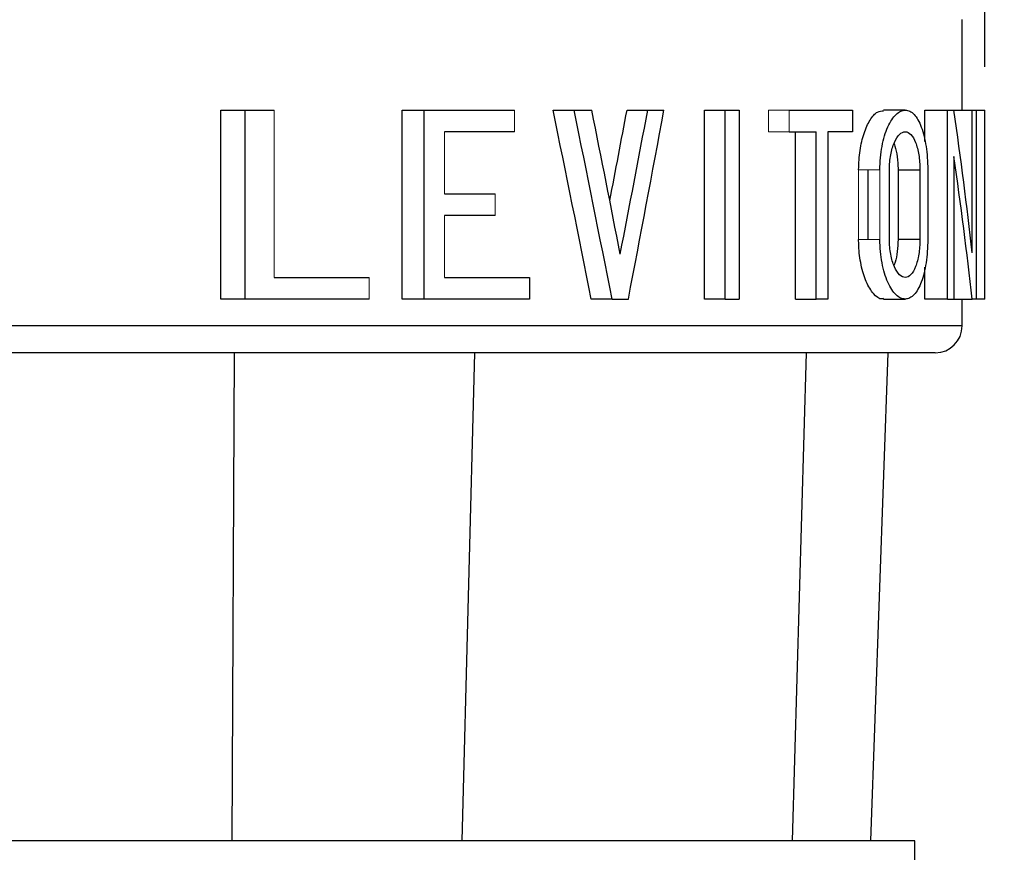
# Model space of a CAD drawing. Units: inches. Extents: x 0 to 11, y 0 to 8.5.
# Drawn here: x 2.5 to 3.7, y 3.5 to 4.5 of the extents above; entities that cross this region are included whole.
import ezdxf

# ---------------------------------------------------------------- set-up
doc = ezdxf.new("R2010")
doc.units = ezdxf.units.IN
doc.header["$MEASUREMENT"] = 0
doc.layers.add('FORMAT', color=7, linetype='Continuous')
doc.styles.add('SLDTEXTSTYLE0', font='TXT', dxfattribs={"width": 0.605})
doc.dimstyles.new('SLDDIMSTYLE0', dxfattribs={"dimtxt": 0.125, "dimasz": 0.13, "dimexe": 0, "dimexo": 0.0625, "dimgap": 0.03125, "dimtad": 0, "dimtih": 1, "dimtoh": 1, "dimrnd": 1e-09, "dimzin": 12, "dimdsep": 46, "dimtxsty": 'SLDTEXTSTYLE0', "dimsah": 1, "dimcen": 0.09, "dimadec": 0, "dimazin": 3, "dimtfac": 1, "dimtofl": 0, "dimtmove": 0, "dimatfit": 3, "dimfxl": 0, "dimfrac": 2, "dimtolj": 1, "dimtzin": 12, "dimarcsym": 0})

# ---------------------------------------------------------------- blocks, each defined once
blk = doc.blocks.new('_D_1')
at = {"layer": 'FORMAT', "color": 7}
for p, q in [((1.1223, 4.4268), (1.1223, 7.7096)), ((3.6437, 4.4268), (3.6437, 7.7096)), ((1.1223, 7.5846), (2.1066, 7.5846)), ((2.2689, 7.5845), (2.226, 7.5845)), ((2.226, 7.5845), (2.226, 7.3926)), ((2.4599, 7.5845), (2.5029, 7.5845)), ((2.5029, 7.5845), (2.5029, 7.3926)), ((3.6437, 7.5846), (2.6222, 7.5846)), ((2.226, 7.3926), (2.2689, 7.3926)), ((2.5029, 7.3926), (2.4599, 7.3926))]:
    blk.add_line(p, q, dxfattribs=at)
for points in [[(1.1223, 7.5846), (1.2523, 7.5646), (1.2523, 7.6046)], [(3.6437, 7.5846), (3.5137, 7.6046), (3.5137, 7.5646)]]:
    blk.add_solid(points, dxfattribs=at)
at = {"layer": 'FORMAT', "color": 7, "char_height": 0.125, "attachment_point": 1, "style": 'SLDTEXTSTYLE0'}
for s, insert in [('2.52', (2.1973, 7.7743)), ('64', (2.2689, 7.5538))]:
    blk.add_mtext(s, dxfattribs=dict(at, insert=insert))
blk = doc.blocks.new('_D_2')
at = {"layer": 'FORMAT', "color": 7}
for p, q in [((3.339, 6.2455), (4.6349, 6.2455)), ((4.5099, 6.2455), (4.5099, 4.4435)), ((4.295, 4.2227), (4.2521, 4.2227)), ((4.2521, 4.2227), (4.2521, 4.0308)), ((4.7247, 4.2227), (4.7677, 4.2227)), ((4.7677, 4.2227), (4.7677, 4.0308)), ((4.2521, 4.0308), (4.295, 4.0308)), ((4.7677, 4.0308), (4.7247, 4.0308)), ((4.5099, 1.5498), (4.5099, 4.0022)), ((3.2555, 1.5498), (4.6349, 1.5498))]:
    blk.add_line(p, q, dxfattribs=at)
for points in [[(4.5099, 6.2455), (4.4899, 6.1155), (4.5299, 6.1155)], [(4.5099, 1.5498), (4.5299, 1.6798), (4.4899, 1.6798)]]:
    blk.add_solid(points, dxfattribs=at)
at = {"layer": 'FORMAT', "color": 7, "char_height": 0.125, "attachment_point": 1, "style": 'SLDTEXTSTYLE0'}
for s, insert in [('4.68', (4.3428, 4.4124)), ('118.9', (4.295, 4.192))]:
    blk.add_mtext(s, dxfattribs=dict(at, insert=insert))

msp = doc.modelspace()

# ---------------------------------------------------------------- linework, layer by layer
at = {"color": 7, "linetype": 'Continuous', "lineweight": 25}
for p, q in [((3.6175, 4.3768), (3.6175, 4.4811)), ((2.7621, 4.1588), (2.7621, 4.3768)), ((2.7621, 4.3768), (2.79, 4.3768)), ((2.79, 4.1588), (2.79, 4.3768)), ((2.9713, 4.1588), (2.9713, 4.3768)), ((2.9713, 4.3768), (2.9968, 4.3768)), ((2.9968, 4.1588), (2.9968, 4.3768)), ((3.1455, 4.3768), (3.1697, 4.3768)), ((3.2308, 4.3768), (3.2547, 4.3768)), ((3.2547, 4.3768), (3.2733, 4.3768)), ((3.3203, 4.1588), (3.3203, 4.3768)), ((3.3203, 4.3768), (3.3441, 4.3768)), ((3.3441, 4.1588), (3.3441, 4.3768)), ((3.3602, 4.3768), (3.3602, 4.1588)), ((3.4177, 4.3768), (3.4911, 4.3768)), ((3.4911, 4.3768), (3.4911, 4.3518)), ((3.5518, 4.3768), (3.5268, 4.3768)), ((3.5746, 4.3405), (3.5746, 4.3768)), ((3.5746, 4.3768), (3.6007, 4.3768)), ((3.6007, 4.1588), (3.6007, 4.3768)), ((3.6007, 4.3768), (3.6079, 4.3768)), ((3.6079, 4.3768), (3.6289, 4.3768)), ((3.6289, 4.2122), (3.6289, 4.3768)), ((3.6289, 4.3768), (3.6336, 4.3768)), ((3.6336, 4.3768), (3.6336, 4.1588)), ((3.6336, 4.3768), (3.6437, 4.3768)), ((3.6437, 4.1588), (3.6437, 4.3768)), ((3.1009, 4.3518), (3.02, 4.3518)), ((3.4177, 4.3518), (3.4491, 4.3518)), ((3.4252, 4.1588), (3.4252, 4.3518)), ((3.4491, 4.1588), (3.4491, 4.3518)), ((3.4625, 4.3518), (3.4625, 4.1588)), ((3.6079, 4.3234), (3.6079, 4.1588)), ((3.5089, 4.2275), (3.5089, 4.308)), ((3.5336, 4.2275), (3.5336, 4.308)), ((3.5435, 4.308), (3.5687, 4.308)), ((3.5435, 4.308), (3.5435, 4.2275)), ((3.5687, 4.308), (3.5687, 4.2275)), ((3.5778, 4.308), (3.5778, 4.2275)), ((3.0788, 4.2553), (3.02, 4.2553)), ((3.5687, 4.2275), (3.5435, 4.2275)), ((3.5746, 4.1588), (3.5746, 4.1954)), ((3.1184, 4.1838), (3.1184, 4.1588)), ((2.79, 4.1588), (2.7621, 4.1588)), ((2.9332, 4.1588), (2.79, 4.1588)), ((2.9968, 4.1588), (2.9713, 4.1588)), ((3.1184, 4.1588), (2.9968, 4.1588)), ((3.2135, 4.1588), (3.1894, 4.1588)), ((3.2135, 4.1588), (3.2324, 4.1588)), ((3.3441, 4.1588), (3.3203, 4.1588)), ((3.3441, 4.1588), (3.3602, 4.1588)), ((3.4252, 4.1588), (3.4491, 4.1588)), ((3.5269, 4.1588), (3.5518, 4.1588)), ((3.6007, 4.1588), (3.5746, 4.1588)), ((3.6007, 4.1588), (3.6079, 4.1588)), ((3.6079, 4.1588), (3.6289, 4.1588)), ((3.6175, 4.1278), (3.6175, 4.1588)), ((3.6336, 4.1588), (3.6289, 4.1588)), ((3.6437, 4.1588), (3.6336, 4.1588)), ((3.3047, 4.0968), (1.1795, 4.0968)), ((2.7775, 4.0968), (2.7746, 3.5338)), ((3.0406, 3.5338), (3.0551, 4.0968)), ((3.5865, 4.0968), (3.3047, 4.0968)), ((3.4219, 3.5338), (3.438, 4.0968)), ((3.5122, 3.5338), (3.5322, 4.0968)), ((3.5628, 3.5338), (1.2033, 3.5338)), ((3.5628, 3.3158), (3.5628, 3.5338))]:
    msp.add_line(p, q, dxfattribs=at)
at = {"color": 144, "linetype": 'Continuous', "lineweight": 18}
for p, q in [((2.8238, 4.3768), (2.8238, 4.1838)), ((3.1009, 4.3768), (3.1009, 4.3518)), ((3.3939, 4.3518), (3.3939, 4.3768)), ((3.3939, 4.3768), (3.4177, 4.3768)), ((3.4177, 4.3518), (3.4177, 4.3768)), ((3.02, 4.3518), (3.02, 4.2803)), ((3.4177, 4.3518), (3.3939, 4.3518)), ((3.498, 4.2275), (3.498, 4.308)), ((3.498, 4.308), (3.5225, 4.308)), ((3.5225, 4.2275), (3.5225, 4.308)), ((3.0788, 4.2803), (3.0788, 4.2553)), ((3.02, 4.2553), (3.02, 4.1838)), ((3.498, 4.2275), (3.5225, 4.2275)), ((2.9332, 4.1838), (2.9332, 4.1588))]:
    msp.add_line(p, q, dxfattribs=at)
at = {"color": 8, "linetype": 'Continuous', "lineweight": 25}
msp.add_line((3.6175, 4.1278), (1.1485, 4.1278), dxfattribs=at)
at = {"color": 7, "linetype": 'Continuous', "lineweight": 25, "flags": 128}
for points in [[(2.79, 4.3768), (2.7942, 4.3768), (2.7985, 4.3768), (2.8027, 4.3768), (2.8069, 4.3768), (2.8112, 4.3768), (2.8154, 4.3768), (2.8196, 4.3768), (2.8238, 4.3768)], [(2.9968, 4.3768), (3.0101, 4.3768), (3.0234, 4.3768), (3.0365, 4.3768), (3.0496, 4.3768), (3.0626, 4.3768), (3.0754, 4.3768), (3.0882, 4.3768), (3.1009, 4.3768)], [(3.1697, 4.3768), (3.1723, 4.3768), (3.1749, 4.3768), (3.1774, 4.3768), (3.18, 4.3768), (3.1825, 4.3768), (3.1851, 4.3768), (3.1876, 4.3768), (3.1901, 4.3768)], [(3.3441, 4.3768), (3.3461, 4.3768), (3.3481, 4.3768), (3.3502, 4.3768), (3.3522, 4.3768), (3.3542, 4.3768), (3.3562, 4.3768), (3.3582, 4.3768), (3.3602, 4.3768)], [(3.4911, 4.3518), (3.4876, 4.3518), (3.4841, 4.3518), (3.4806, 4.3518), (3.4771, 4.3518), (3.4735, 4.3518), (3.4699, 4.3518), (3.4662, 4.3518), (3.4625, 4.3518)], [(3.02, 4.2803), (3.0274, 4.2803), (3.0348, 4.2803), (3.0423, 4.2803), (3.0496, 4.2803), (3.057, 4.2803), (3.0643, 4.2803), (3.0715, 4.2803), (3.0788, 4.2803)], [(2.8238, 4.1838), (2.8377, 4.1838), (2.8516, 4.1838), (2.8653, 4.1838), (2.8791, 4.1838), (2.8927, 4.1838), (2.9063, 4.1838), (2.9198, 4.1838), (2.9332, 4.1838)], [(3.02, 4.1838), (3.0326, 4.1838), (3.0451, 4.1838), (3.0575, 4.1838), (3.0699, 4.1838), (3.0822, 4.1838), (3.0943, 4.1838), (3.1064, 4.1838), (3.1184, 4.1838)], [(3.4625, 4.1588), (3.4609, 4.1588), (3.4592, 4.1588), (3.4575, 4.1588), (3.4559, 4.1588), (3.4542, 4.1588), (3.4525, 4.1588), (3.4508, 4.1588), (3.4491, 4.1588)]]:
    msp.add_lwpolyline(points, dxfattribs=at)
at = {"color": 7, "linetype": 'Continuous', "lineweight": 25}
msp.add_arc((3.5865, 4.1278), 0.031, 270, 0, dxfattribs=at)
for centre, major_axis, ratio, start_param, end_param in [((2.383, 3.3909), (-0.8244, 4.8031), 0.191301, 4.840034, 4.886175), ((2.383, 3.3909), (-0.8451, 4.9238), 0.191301, 4.83607, 4.881043), ((2.383, 3.4914), (-0.8451, 4.9238), 0.191301, 4.826078, 4.860268), ((2.383, 4.9298), (0.8244, 4.8031), 0.191301, 4.607963, 4.629882), ((2.383, 4.9298), (0.8451, 4.9238), 0.191301, 4.5987, 4.632719), ((2.383, 4.8293), (0.8451, 4.9238), 0.191301, 4.608677, 4.653223), ((2.383, 5.4059), (-0.9417, 2.3704), 0.356651, 4.049635, 4.127289), ((2.383, 5.3525), (-0.9417, 2.3704), 0.356651, 4.049635, 4.127289)]:
    msp.add_ellipse(centre, major_axis=major_axis, ratio=ratio, start_param=start_param, end_param=end_param, dxfattribs=at)
for points, knots in [([(3.498, 4.308), (3.4984, 4.3156), (3.499, 4.3306), (3.5039, 4.3508), (3.5111, 4.3662), (3.5192, 4.3756), (3.5245, 4.3759), (3.5269, 4.3761)], [0, 0, 0, 0, 0.204754, 0.409423, 0.616561, 0.830143, 1, 1, 1, 1]), ([(3.5225, 4.308), (3.5225, 4.3127), (3.5228, 4.3173), (3.5236, 4.3263), (3.5242, 4.3307), (3.5258, 4.3392), (3.5268, 4.3432), (3.529, 4.3507), (3.5304, 4.3542), (3.5346, 4.3636), (3.5379, 4.3686), (3.5431, 4.3735), (3.5449, 4.3748), (3.5484, 4.3764), (3.5502, 4.3768), (3.5537, 4.3768), (3.5555, 4.3763), (3.5589, 4.3746), (3.5605, 4.3733), (3.5636, 4.37), (3.5651, 4.3679), (3.5679, 4.363), (3.5692, 4.3603), (3.5727, 4.3508), (3.5745, 4.3433), (3.5765, 4.3307), (3.5769, 4.3263), (3.5776, 4.3174), (3.5778, 4.3127), (3.5778, 4.308)], [0, 0, 0, 0, 0.0625, 0.0625, 0.125, 0.125, 0.1875, 0.1875, 0.25, 0.25, 0.375, 0.375, 0.4375, 0.4375, 0.5, 0.5, 0.5625, 0.5625, 0.625, 0.625, 0.6875, 0.6875, 0.75, 0.75, 0.875, 0.875, 0.9375, 0.9375, 1, 1, 1, 1]), ([(3.5336, 4.308), (3.5336, 4.314), (3.5341, 4.3198), (3.536, 4.3305), (3.5375, 4.3354), (3.541, 4.3434), (3.543, 4.3466), (3.5473, 4.3507), (3.5496, 4.3518), (3.5541, 4.3518), (3.5563, 4.3507), (3.5604, 4.3464), (3.5622, 4.3433), (3.5653, 4.3353), (3.5666, 4.3305), (3.5683, 4.3198), (3.5687, 4.314), (3.5687, 4.308)], [0, 0, 0, 0, 0.125, 0.125, 0.25, 0.25, 0.375, 0.375, 0.5, 0.5, 0.625, 0.625, 0.75, 0.75, 0.875, 0.875, 1, 1, 1, 1]), ([(3.539, 4.3381), (3.5401, 4.3344), (3.5424, 4.3268), (3.5434, 4.3156), (3.5435, 4.3094), (3.5435, 4.308)], [0, 0, 0, 0, 0.4412462, 0.8821661, 1, 1, 1, 1]), ([(3.5268, 4.1595), (3.5262, 4.1593), (3.5224, 4.158), (3.5152, 4.164), (3.5066, 4.1775), (3.5005, 4.1973), (3.4982, 4.215), (3.4981, 4.2251), (3.498, 4.2275)], [0, 0, 0, 0, 0.046418, 0.27904, 0.506175, 0.724112, 0.933884, 1, 1, 1, 1]), ([(3.5778, 4.2275), (3.5778, 4.2229), (3.5776, 4.2183), (3.5769, 4.2093), (3.5765, 4.2049), (3.5746, 4.1923), (3.5727, 4.1847), (3.568, 4.1722), (3.5652, 4.1673), (3.5605, 4.1623), (3.5588, 4.161), (3.5555, 4.1593), (3.5537, 4.1588), (3.5502, 4.1588), (3.5484, 4.1592), (3.5448, 4.1608), (3.5431, 4.162), (3.5396, 4.1653), (3.5379, 4.1674), (3.5347, 4.1722), (3.5332, 4.175), (3.5289, 4.1846), (3.5266, 4.1921), (3.5242, 4.2049), (3.5236, 4.2092), (3.5228, 4.2182), (3.5225, 4.2229), (3.5225, 4.2275)], [0, 0, 0, 0, 0.0625, 0.0625, 0.125, 0.125, 0.25, 0.25, 0.375, 0.375, 0.4375, 0.4375, 0.5, 0.5, 0.5625, 0.5625, 0.625, 0.625, 0.6875, 0.6875, 0.75, 0.75, 0.875, 0.875, 0.9375, 0.9375, 1, 1, 1, 1]), ([(3.5687, 4.2275), (3.5687, 4.2216), (3.5683, 4.2158), (3.5666, 4.2051), (3.5653, 4.2002), (3.5622, 4.1923), (3.5604, 4.1891), (3.5563, 4.1849), (3.5541, 4.1838), (3.5496, 4.1838), (3.5473, 4.1848), (3.543, 4.189), (3.541, 4.1921), (3.5375, 4.2002), (3.536, 4.205), (3.5341, 4.2158), (3.5336, 4.2216), (3.5336, 4.2275)], [0, 0, 0, 0, 0.125, 0.125, 0.25, 0.25, 0.375, 0.375, 0.5, 0.5, 0.625, 0.625, 0.75, 0.75, 0.875, 0.875, 1, 1, 1, 1]), ([(3.5435, 4.2275), (3.5433, 4.2229), (3.543, 4.2135), (3.5411, 4.203), (3.5393, 4.1987), (3.5388, 4.1974)], [0, 0, 0, 0, 0.41365, 0.826886, 1, 1, 1, 1])]:
    msp.add_open_spline(points, degree=3, knots=knots, dxfattribs=at)

# ---------------------------------------------------------------- dimensions: what is measured, and where the dimension line sits
at = {"layer": 'FORMAT', "color": 7}
for base, p1, p2, angle, picture, middle in [((3.6437, 7.5846), (1.1223, 4.3768), (3.6437, 4.3768), 0, '_D_1', (2.3644, 7.5846)), ((4.5099, 1.5498), (3.289, 6.2455), (3.2055, 1.5498), 90, '_D_2', (4.5099, 4.2228))]:
    dim = msp.add_linear_dim(base=base, p1=p1, p2=p2, angle=angle, dimstyle='SLDDIMSTYLE0', dxfattribs=at)
    dim.commit()
    dim.dimension.update_dxf_attribs({"geometry": picture, "text_midpoint": middle, "dimtype": 160})

doc.saveas('drawing.dxf')
